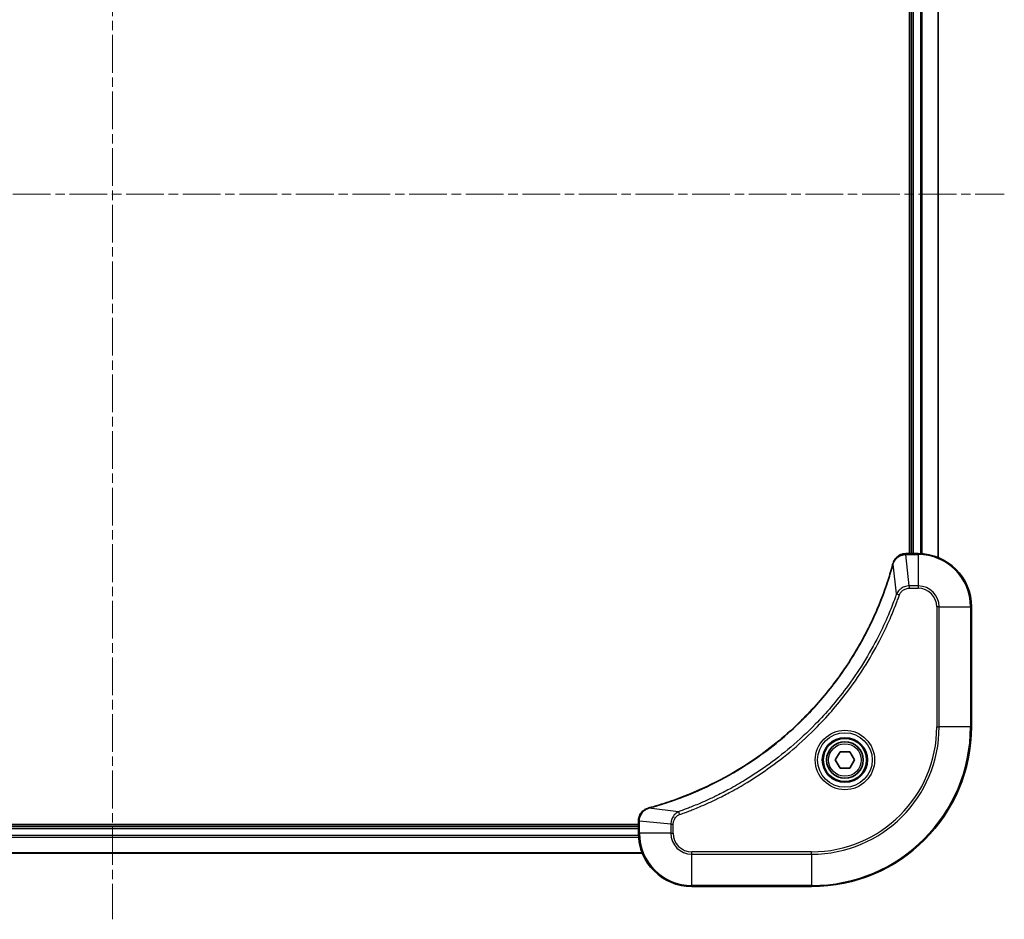
# Model space of a CAD drawing. Units: millimetres. Extents: x 0 to 7294, y 0 to 1124.
# Drawn here: x 1780 to 1928, y 446 to 581 of the extents above; entities that cross this region are included whole.
import ezdxf

# ---------------------------------------------------------------- set-up
doc = ezdxf.new("R2010")
doc.units = ezdxf.units.MM
doc.linetypes.add('CHAIN', pattern=[0.3543, 0.2362, -0.0295, 0.0591, -0.0295])
doc.layers.add('Centerline (ISO)', color=7, linetype='Continuous', lineweight=18, true_color=0x80ffff)
doc.layers.add('Visible (ISO)', color=7, linetype='Continuous', lineweight=35)
doc.layers.add('Visible Narrow (ISO)', color=7, linetype='Continuous', lineweight=25)

msp = doc.modelspace()

# ---------------------------------------------------------------- linework, layer by layer
at = {"layer": 'Centerline (ISO)', "linetype": 'CHAIN', "ltscale": 23.990969}
for p, q in [((1794.1564, 681.0807), (1794.1564, 446.2502)), ((1660.2259, 555.1807), (1928.0869, 555.1807))]:
    msp.add_line(p, q, dxfattribs=at)
at = {"layer": 'Visible (ISO)'}
for p, q in [((1913.8564, 609.1807), (1913.8564, 501.1807)), ((1914.1564, 609.1807), (1914.1564, 501.1807)), ((1918.1564, 500.5969), (1918.1564, 609.7645)), ((1913.3254, 501.1807), (1913.31, 501.1807)), ((1915.1564, 501.1807), (1913.3254, 501.1807)), ((1923.1564, 475.1807), (1923.1564, 493.1807)), ((1902.713, 470.1807), (1903.4347, 471.4307)), ((1903.4347, 468.9307), (1902.713, 470.1807)), ((1903.4347, 471.4307), (1904.8781, 471.4307)), ((1904.8781, 471.4307), (1905.5998, 470.1807)), ((1905.5998, 470.1807), (1904.8781, 468.9307)), ((1904.8781, 468.9307), (1903.4347, 468.9307)), ((1873.1564, 460.4807), (1715.1564, 460.4807)), ((1873.1564, 460.1807), (1715.1564, 460.1807)), ((1873.1564, 461.0271), (1873.1564, 461.0117)), ((1873.1564, 461.0117), (1873.1564, 459.1807)), ((1714.5726, 456.1807), (1873.7402, 456.1807)), ((1881.1564, 451.1807), (1899.1564, 451.1807))]:
    msp.add_line(p, q, dxfattribs=at)
for radius in [3.25, 2.75]:
    msp.add_circle((1904.1564, 470.1807), radius, dxfattribs=at)
for centre, radius, start, end in [((1915.1564, 493.1807), 8, 0, 90), ((1899.1564, 475.1807), 24, 270, 0), ((1881.1564, 459.1807), 8, 180, 270)]:
    msp.add_arc(centre, radius, start, end, dxfattribs=at)
for points, knots in [([(1913.31, 501.1807), (1913.0495, 501.1807), (1912.789, 501.1291), (1912.2959, 500.926), (1912.0655, 500.7698), (1911.7297, 500.4243), (1911.6078, 500.2512), (1911.4581, 499.947), (1911.4121, 499.8246), (1911.3784, 499.6992)], [-0.196787795, -0.196787795, -0.196787795, -0.196787795, -0.138164041, -0.138164041, -0.076757801, -0.076757801, -0.029522231, -0.029522231, 0, 0, 0, 0]), ([(1911.3589, 499.6269), (1911.3026, 499.4182), (1911.2449, 499.2097), (1911.1295, 498.8026), (1911.0719, 498.6038), (1910.8934, 498.0014), (1910.7688, 497.5989), (1910.4709, 496.6767), (1910.2943, 496.1582), (1909.9324, 495.148), (1909.7477, 494.6561), (1909.2718, 493.4446), (1908.9718, 492.7284), (1908.2452, 491.0975), (1907.8076, 490.1876), (1906.7412, 488.1258), (1906.0943, 486.9833), (1904.5092, 484.4154), (1903.5418, 483.0081), (1901.0237, 479.7055), (1899.4022, 477.8643), (1895.4754, 473.9938), (1893.1005, 472.0349), (1887.2843, 468.0451), (1883.7368, 466.1698), (1879.0326, 464.3384), (1878.0314, 463.9835), (1876.4792, 463.4863), (1875.9353, 463.3218), (1875.1631, 463.1021), (1874.9368, 463.0393), (1874.7102, 462.9781)], [0, 0, 0, 0, 0.06549657, 0.06549657, 0.12817861, 0.12817861, 0.2557943, 0.2557943, 0.42169471, 0.42169471, 0.58081118, 0.58081118, 0.81593963, 0.81593963, 1.12160661, 1.12160661, 1.51897368, 1.51897368, 2.03555087, 2.03555087, 2.7767893, 2.7767893, 3.70555522, 3.70555522, 4.91295092, 4.91295092, 5.23453446, 5.23453446, 5.40661912, 5.40661912, 5.47772979, 5.47772979, 5.47772979, 5.47772979]), ([(1911.3784, 499.6992), (1911.3752, 499.6872), (1911.372, 499.6752), (1911.3655, 499.6511), (1911.3622, 499.639), (1911.3589, 499.6269)], [0.00000000006, 0.00000000006, 0.00000000006, 0.00000000006, 0.00379309206, 0.00379309206, 0.00758618406, 0.00758618406, 0.00758618406, 0.00758618406]), ([(1874.6379, 462.9587), (1874.4589, 462.9106), (1874.2861, 462.8374), (1873.8708, 462.5879), (1873.6496, 462.3758), (1873.2724, 461.802), (1873.1564, 461.4149), (1873.1564, 461.0271)], [-0.196787795, -0.196787795, -0.196787795, -0.196787795, -0.154661595, -0.154661595, -0.087259675, -0.087259675, 0, 0, 0, 0]), ([(1874.7102, 462.9781), (1874.6981, 462.9749), (1874.686, 462.9716), (1874.6619, 462.9651), (1874.6499, 462.9619), (1874.6379, 462.9587)], [0, 0, 0, 0, 0.003793092, 0.003793092, 0.007586184, 0.007586184, 0.007586184, 0.007586184])]:
    msp.add_open_spline(points, degree=3, knots=knots, dxfattribs=at)
at = {"layer": 'Visible Narrow (ISO)'}
for p, q in [((1914.4564, 501.1807), (1914.4564, 609.1807)), ((1915.5159, 609.1888), (1915.5159, 501.1726)), ((1915.7464, 501.1589), (1915.7464, 609.2025)), ((1918.0869, 609.7367), (1918.0869, 500.6246)), ((1913.3254, 501.0342), (1913.3254, 501.1807)), ((1913.3254, 501.0342), (1915.1564, 501.0342)), ((1913.8193, 496.3271), (1913.3254, 501.0342)), ((1915.1564, 501.1807), (1915.1564, 501.0342)), ((1915.1564, 501.0342), (1915.1564, 496.3271)), ((1911.9186, 495.1513), (1911.3879, 499.619)), ((1915.1564, 496.3271), (1913.8193, 496.3271)), ((1913.8193, 496.3271), (1913.8193, 495.9736)), ((1913.8193, 495.9736), (1915.1564, 495.9736)), ((1915.1564, 496.3271), (1915.1564, 495.9736)), ((1911.9186, 495.1513), (1912.3512, 494.9979)), ((1917.9493, 493.1807), (1917.9493, 475.1807)), ((1918.3028, 493.1807), (1917.9493, 493.1807)), ((1918.3028, 475.1807), (1918.3028, 493.1807)), ((1918.3028, 493.1807), (1923.01, 493.1807)), ((1923.01, 493.1807), (1923.1564, 493.1807)), ((1923.01, 493.1807), (1923.01, 475.1807)), ((1917.9493, 475.1807), (1918.3028, 475.1807)), ((1923.01, 475.1807), (1918.3028, 475.1807)), ((1923.01, 475.1807), (1923.1564, 475.1807)), ((1879.1857, 462.4185), (1874.718, 462.9492)), ((1879.1857, 462.4185), (1879.3391, 461.9858)), ((1715.1564, 459.8807), (1873.1564, 459.8807)), ((1873.1564, 461.0117), (1873.3028, 461.0117)), ((1873.3028, 459.1807), (1873.3028, 461.0117)), ((1878.01, 460.5178), (1873.3028, 461.0117)), ((1878.01, 460.5178), (1878.01, 459.1807)), ((1878.01, 460.5178), (1878.3635, 460.5178)), ((1878.3635, 459.1807), (1878.3635, 460.5178)), ((1715.1346, 458.5907), (1873.1782, 458.5907)), ((1873.1645, 458.8212), (1715.1483, 458.8212)), ((1873.3028, 459.1807), (1873.1564, 459.1807)), ((1878.01, 459.1807), (1873.3028, 459.1807)), ((1878.01, 459.1807), (1878.3635, 459.1807)), ((1873.7125, 456.2502), (1714.6003, 456.2502)), ((1899.1564, 456.3878), (1881.1564, 456.3878)), ((1881.1564, 456.0342), (1881.1564, 456.3878)), ((1881.1564, 456.0342), (1899.1564, 456.0342)), ((1881.1564, 451.3271), (1881.1564, 456.0342)), ((1899.1564, 456.0342), (1899.1564, 456.3878)), ((1899.1564, 456.0342), (1899.1564, 451.3271)), ((1899.1564, 451.3271), (1881.1564, 451.3271)), ((1881.1564, 451.3271), (1881.1564, 451.1807)), ((1899.1564, 451.3271), (1899.1564, 451.1807))]:
    msp.add_line(p, q, dxfattribs=at)
for radius in [4.4571, 4.1036, 3.3964, 2.45]:
    msp.add_circle((1904.1564, 470.1807), radius, dxfattribs=at)
for centre, radius, start, end in [((1915.1564, 493.1807), 7.8536, 0, 90), ((1915.1564, 493.1807), 3.1464, 0, 90), ((1915.1564, 493.1807), 2.7929, 0, 90), ((1899.1564, 475.1807), 18.7929, 270, 0), ((1899.1564, 475.1807), 23.8536, 270, 0), ((1899.1564, 475.1807), 19.1464, 270, 0), ((1881.1564, 459.1807), 7.8536, 180, 270), ((1881.1564, 459.1807), 3.1464, 180, 270), ((1881.1564, 459.1807), 2.7929, 180, 270)]:
    msp.add_arc(centre, radius, start, end, dxfattribs=at)
for centre, major_axis, ratio, start_param, end_param in [((1911.8613, 499.5696), (-0.4829, 0.1296), 0.14287502, 5.88309318, 6.28318531), ((1913.31, 500.6807), (0, 0.5), 0.00935385, 0, 0.78591171), ((1911.8417, 499.4966), (-0.4827, 0.1303), 0.00038233, 0, 0.34837257), ((1874.7675, 462.4758), (-0.1296, 0.4829), 0.14287502, 0, 0.40009213), ((1874.8405, 462.4954), (-0.1303, 0.4827), 0.00038233, 5.93481276, 6.28318533), ((1873.6564, 461.0271), (-0.5, 0), 0.00935385, 5.4972736, 6.28318531)]:
    msp.add_ellipse(centre, major_axis=major_axis, ratio=ratio, start_param=start_param, end_param=end_param, dxfattribs=at)
for points, knots in [([(1911.3879, 499.619), (1911.394, 499.6358), (1911.4001, 499.6522), (1911.412, 499.6844), (1911.4179, 499.7003), (1911.4238, 499.7158)], [-0.00758618406, -0.00758618406, -0.00758618406, -0.00758618406, -0.00379309206, -0.00379309206, -0.00000000006, -0.00000000006, -0.00000000006, -0.00000000006]), ([(1911.4238, 499.7158), (1911.4691, 499.8371), (1911.526, 499.9516), (1911.6973, 500.2298), (1911.8258, 500.382), (1912.1598, 500.6817), (1912.3774, 500.8139), (1912.8329, 500.987), (1913.0693, 501.0316), (1913.3067, 501.0341)], [0, 0, 0, 0, 0.029522231, 0.029522231, 0.076757801, 0.076757801, 0.138164041, 0.138164041, 0.196787795, 0.196787795, 0.196787795, 0.196787795]), ([(1913.3067, 501.0341), (1913.3098, 501.0341), (1913.3129, 501.0341), (1913.3192, 501.0342), (1913.3223, 501.0342), (1913.3254, 501.0342)], [-0.00153668531, -0.00153668531, -0.00153668531, -0.00153668531, -0.00076834265, -0.00076834265, 0, 0, 0, 0]), ([(1874.718, 462.9492), (1874.9453, 463.0106), (1875.1713, 463.073), (1875.9441, 463.2926), (1876.4884, 463.4569), (1878.0417, 463.9539), (1879.0436, 464.3086), (1883.7512, 466.1396), (1887.3016, 468.0152), (1893.1224, 472.0068), (1895.499, 473.9669), (1899.4285, 477.84), (1901.051, 479.6825), (1903.5705, 482.9877), (1904.5383, 484.3961), (1906.124, 486.9659), (1906.771, 488.1094), (1907.8376, 490.1727), (1908.2752, 491.0833), (1909.0017, 492.7155), (1909.3017, 493.4322), (1909.7775, 494.6447), (1909.9622, 495.1369), (1910.324, 496.1478), (1910.5005, 496.6668), (1910.7981, 497.5896), (1910.9227, 497.9924), (1911.1011, 498.5952), (1911.1587, 498.7941), (1911.274, 499.2015), (1911.3314, 499.4098), (1911.3879, 499.619)], [-5.47772979, -5.47772979, -5.47772979, -5.47772979, -5.40661912, -5.40661912, -5.23453446, -5.23453446, -4.91295092, -4.91295092, -3.70555522, -3.70555522, -2.7767893, -2.7767893, -2.03555087, -2.03555087, -1.51897368, -1.51897368, -1.12160661, -1.12160661, -0.81593963, -0.81593963, -0.58081118, -0.58081118, -0.42169471, -0.42169471, -0.2557943, -0.2557943, -0.12817861, -0.12817861, -0.06549657, -0.06549657, 0, 0, 0, 0]), ([(1913.8193, 496.3271), (1913.5686, 496.3248), (1913.3195, 496.2795), (1912.8699, 496.1143), (1912.667, 496.0022), (1912.3431, 495.7453), (1912.2137, 495.6142), (1912.0329, 495.3671), (1911.9703, 495.2638), (1911.9186, 495.1513)], [-0.187504168, -0.187504168, -0.187504168, -0.187504168, -0.125670471, -0.125670471, -0.069816928, -0.069816928, -0.026852665, -0.026852665, 0, 0, 0, 0]), ([(1912.3512, 494.9979), (1912.3811, 495.0823), (1912.4203, 495.1634), (1912.5415, 495.362), (1912.6351, 495.4724), (1912.8809, 495.6918), (1913.0423, 495.7902), (1913.4071, 495.9344), (1913.6132, 495.9736), (1913.8193, 495.9736)], [0, 0, 0, 0, 0.026852665, 0.026852665, 0.069816928, 0.069816928, 0.125670471, 0.125670471, 0.187504168, 0.187504168, 0.187504168, 0.187504168]), ([(1911.9186, 495.1513), (1911.8846, 495.0563), (1911.8513, 494.9625), (1911.7395, 494.6529), (1911.6603, 494.4379), (1911.2983, 493.4738), (1911, 492.7303), (1910.2226, 490.911), (1909.7243, 489.8432), (1907.7977, 486.0455), (1906.1675, 483.4181), (1902.9073, 479.0502), (1901.3642, 477.2449), (1898.5369, 474.3483), (1897.3087, 473.2024), (1894.8245, 471.0931), (1893.5742, 470.123), (1891.291, 468.5074), (1890.2746, 467.8386), (1888.4382, 466.7176), (1887.627, 466.2511), (1886.1887, 465.473), (1885.5667, 465.152), (1884.4201, 464.5883), (1883.8976, 464.3418), (1882.9662, 463.9206), (1882.559, 463.7425), (1881.8348, 463.4364), (1881.5187, 463.3063), (1880.9572, 463.0815), (1880.7123, 462.9855), (1880.2779, 462.8189), (1880.0886, 462.7475), (1879.7686, 462.6289), (1879.638, 462.581), (1879.4002, 462.495), (1879.2937, 462.4571), (1879.1857, 462.4185)], [-4.82621249, -4.82621249, -4.82621249, -4.82621249, -4.79590965, -4.79590965, -4.72660511, -4.72660511, -4.4843018, -4.4843018, -4.127973, -4.127973, -3.19579554, -3.19579554, -2.47873595, -2.47873595, -1.97105483, -1.97105483, -1.49272454, -1.49272454, -1.12477817, -1.12477817, -0.8417425, -0.8417425, -0.62997615, -0.62997615, -0.45517217, -0.45517217, -0.32070756, -0.32070756, -0.21727325, -0.21727325, -0.1377084, -0.1377084, -0.07650467, -0.07650467, -0.0344265, -0.0344265, 0, 0, 0, 0]), ([(1879.3391, 461.9858), (1879.4473, 462.0242), (1879.5554, 462.0628), (1879.7952, 462.1495), (1879.9269, 462.1977), (1880.2498, 462.3172), (1880.4407, 462.3891), (1880.8789, 462.557), (1881.1259, 462.6537), (1881.6922, 462.8802), (1882.0111, 463.0113), (1882.7417, 463.3198), (1883.1524, 463.4992), (1884.0919, 463.9237), (1884.619, 464.1721), (1885.7756, 464.7402), (1886.4031, 465.0638), (1887.854, 465.8482), (1888.6722, 466.3186), (1890.5247, 467.4487), (1891.55, 468.1231), (1893.8532, 469.7523), (1895.1143, 470.7306), (1897.6201, 472.8579), (1898.859, 474.0136), (1901.7107, 476.9353), (1903.267, 478.7563), (1906.5547, 483.1623), (1908.1983, 485.8127), (1910.1403, 489.6437), (1910.6425, 490.7208), (1911.4259, 492.556), (1911.7264, 493.3059), (1912.0911, 494.2784), (1912.1709, 494.4953), (1912.2835, 494.8076), (1912.3175, 494.9027), (1912.3512, 494.9979)], [0, 0, 0, 0, 0.0344265, 0.0344265, 0.07650467, 0.07650467, 0.1377084, 0.1377084, 0.21727325, 0.21727325, 0.32070756, 0.32070756, 0.45517217, 0.45517217, 0.62997615, 0.62997615, 0.8417425, 0.8417425, 1.12477817, 1.12477817, 1.49272454, 1.49272454, 1.97105483, 1.97105483, 2.47873595, 2.47873595, 3.19579554, 3.19579554, 4.127973, 4.127973, 4.4843018, 4.4843018, 4.72660511, 4.72660511, 4.79590965, 4.79590965, 4.82621249, 4.82621249, 4.82621249, 4.82621249]), ([(1873.303, 461.0304), (1873.3066, 461.3838), (1873.4046, 461.7347), (1873.7266, 462.278), (1873.916, 462.4886), (1874.289, 462.7606), (1874.4482, 462.8486), (1874.6212, 462.9133)], [0, 0, 0, 0, 0.087259675, 0.087259675, 0.154661595, 0.154661595, 0.196787795, 0.196787795, 0.196787795, 0.196787795]), ([(1874.6212, 462.9133), (1874.6368, 462.9192), (1874.6527, 462.9251), (1874.6849, 462.937), (1874.7013, 462.9431), (1874.718, 462.9492)], [-0.007586184, -0.007586184, -0.007586184, -0.007586184, -0.003793092, -0.003793092, 0, 0, 0, 0]), ([(1879.1857, 462.4185), (1878.9873, 462.3272), (1878.8171, 462.2034), (1878.4792, 461.8791), (1878.329, 461.6647), (1878.1363, 461.2572), (1878.0771, 461.0704), (1878.0223, 460.7601), (1878.0111, 460.6391), (1878.01, 460.5178)], [-0.187502416, -0.187502416, -0.187502416, -0.187502416, -0.14010274, -0.14010274, -0.077834855, -0.077834855, -0.029936483, -0.029936483, 0, 0, 0, 0]), ([(1878.3635, 460.5178), (1878.3635, 460.6176), (1878.3726, 460.7173), (1878.4196, 460.9725), (1878.4714, 461.1253), (1878.6396, 461.4518), (1878.7706, 461.6182), (1879.052, 461.8516), (1879.1902, 461.933), (1879.3391, 461.9858)], [0, 0, 0, 0, 0.029936483, 0.029936483, 0.077834855, 0.077834855, 0.14010274, 0.14010274, 0.187502416, 0.187502416, 0.187502416, 0.187502416]), ([(1873.3028, 461.0117), (1873.3029, 461.0148), (1873.3029, 461.0179), (1873.303, 461.0241), (1873.303, 461.0273), (1873.303, 461.0304)], [-0.00153668531, -0.00153668531, -0.00153668531, -0.00153668531, -0.00076834266, -0.00076834266, -0.00000000001, -0.00000000001, -0.00000000001, -0.00000000001])]:
    msp.add_open_spline(points, degree=3, knots=knots, dxfattribs=at)

doc.saveas('drawing.dxf')
